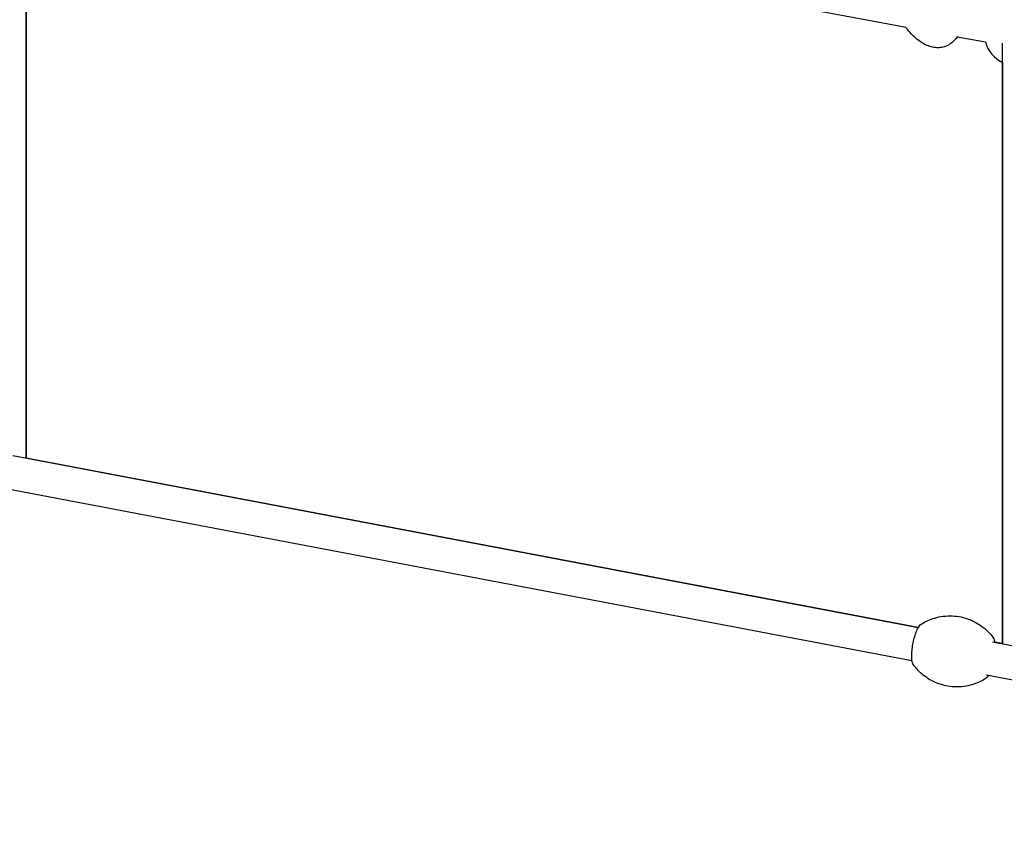
# Model space of a CAD drawing. Units: millimetres. Extents: x -8347 to 26816, y -15115 to 7239.
# Drawn here: x 21480 to 22067, y 1575 to 2060 of the extents above; entities that cross this region are included whole.
import ezdxf

# ---------------------------------------------------------------- set-up
doc = ezdxf.new("R2010")
doc.units = ezdxf.units.MM
doc.layers.add('2D', color=7, linetype='Continuous')
doc.layers.add('BEM-VS_2', color=7, linetype='Continuous')
doc.styles.get("Standard").update_dxf_attribs({"font": 'Handbook_Pro_Black.ttf'})
doc.dimstyles.new('Europa 1-100', dxfattribs={"dimscale": 75, "dimtxt": 3.5, "dimasz": 4, "dimexe": 2, "dimexo": 0, "dimgap": 2, "dimtad": 0, "dimlfac": 0.001, "dimzin": 0, "dimdsep": 46, "dimtxsty": 'Standard', "dimcen": 2, "dimadec": 0, "dimazin": 0, "dimtfac": 1, "dimtofl": 0, "dimtmove": 0, "dimatfit": 3, "dimfxl": 0, "dimtolj": 1, "dimtzin": 0, "dimarcsym": 0})

# ---------------------------------------------------------------- blocks, each defined once
blk = doc.blocks.new('*D66')
at = {"layer": 'BEM-VS_2', "color": 0, "lineweight": -2}
for p, q in [((15523.15, 4650.32, 0), (14392.27, 4650.32, 0)), ((14542.27, 4350.32, 0), (14542.27, 3395.86, 0)), ((14542.27, 1100.32, 0), (14542.27, 2054.78, 0)), ((25023.15, 800.32, 0), (14392.27, 800.32, 0))]:
    blk.add_line(p, q, dxfattribs=at)
at = {"layer": 'BEM-VS_2', "color": 0}
for points in [[(14492.27, 4350.32, 0), (14592.27, 4350.32, 0), (14542.27, 4650.32, 0)], [(14492.27, 1100.32, 0), (14592.27, 1100.32, 0), (14542.27, 800.32, 0)]]:
    blk.add_solid(points, dxfattribs=at)
at = {"layer": 'Defpoints', "color": 0}
for p in [(14542.27, 4650.32, 0), (15523.15, 4650.32, 0), (25023.15, 800.32, 0)]:
    blk.add_point(p, dxfattribs=at)
at = {"layer": 'BEM-VS_2', "color": 0, "insert": (14542.27, 2725.32, 0), "char_height": 262.5, "attachment_point": 5, "rotation": 90}
blk.add_mtext('\\A1;3.85m', dxfattribs=at)
blk = doc.blocks.new('*D69')
at = {"layer": 'BEM-VS_2', "color": 0, "lineweight": -2}
for p, q in [((15367.27, 1800.32, 0), (15367.27, 2200.94, 0)), ((15523.15, 1800.32, 0), (15217.27, 1800.32, 0)), ((15367.27, 1100.32, 0), (15367.27, 1500.32, 0)), ((26816.39, 800.32, 0), (15217.27, 800.32, 0))]:
    blk.add_line(p, q, dxfattribs=at)
at = {"layer": 'BEM-VS_2', "color": 0}
for points in [[(15317.27, 1500.32, 0), (15417.27, 1500.32, 0), (15367.27, 1800.32, 0)], [(15317.27, 1100.32, 0), (15417.27, 1100.32, 0), (15367.27, 800.32, 0)]]:
    blk.add_solid(points, dxfattribs=at)
at = {"layer": 'Defpoints', "color": 0}
for p in [(15367.27, 1800.32, 0), (15523.15, 1800.32, 0), (26816.39, 800.32, 0)]:
    blk.add_point(p, dxfattribs=at)
at = {"layer": 'BEM-VS_2', "color": 0, "insert": (15367.27, 2857.25, 0), "char_height": 262.5, "attachment_point": 5, "rotation": 90}
blk.add_mtext('\\A1;1.00m', dxfattribs=at)

msp = doc.modelspace()

# ---------------------------------------------------------------- linework, layer by layer
at = {"layer": '2D', "extrusion": (0, 1, 0)}
for p, q in [((21483.5, 2157.498, 0), (21483.5, 1798.788, 0)), ((21483.5, 1798.788, 0), (21483.5, 2146.695, 0)), ((21536.595, 2143.791, 0), (22007.998, 2055.659, 0)), ((22038.539, 2049.95, 0), (22055.29, 2046.818, 0)), ((22065.5, 1688.193, 0), (22065.5, 2046.15, 0)), ((22065.5, 2034.522, 0), (22065.5, 1688.193, 0)), ((21475.454, 1800.317, 0), (22015.251, 1697.741, 0)), ((22015.251, 1697.741, 0), (21483.5, 1798.788, 0)), ((21473.547, 1780.322, 0), (22011.517, 1678.093, 0)), ((22059.609, 1689.312, 0), (22077.233, 1685.963, 0)), ((22065.5, 1688.193, 0), (22060.876, 1689.071, 0)), ((22055.876, 1669.664, 0), (22071.664, 1666.663, 0))]:
    msp.add_line(p, q, dxfattribs=at)
at = {"layer": '2D'}
msp.add_arc((22074.5, 2052.382, 0), 20, 196.154175, 243.256371, dxfattribs=at)
for points, knots in [([(22038.539, 2049.95, 0), (22038.246, 2049.521, 0), (22037.936, 2049.105, 0), (22036.766, 2047.672, 0), (22035.791, 2046.724, 0), (22033.762, 2045.252, 0), (22032.719, 2044.679, 0), (22030.626, 2043.88, 0), (22029.568, 2043.624, 0), (22027.461, 2043.379, 0), (22026.399, 2043.383, 0), (22024.271, 2043.615, 0), (22023.194, 2043.852, 0), (22021.023, 2044.54, 0), (22019.924, 2045.01, 0), (22017.703, 2046.171, 0), (22016.584, 2046.886, 0), (22014.33, 2048.555, 0), (22013.204, 2049.532, 0), (22010.96, 2051.741, 0), (22009.854, 2052.995, 0), (22008.469, 2054.762, 0), (22008.118, 2055.228, 0), (22007.777, 2055.701, 0)], [35.406452, 35.406452, 35.406452, 35.406452, 36.9815856, 36.9815856, 41.0231112, 41.0231112, 44.5322512, 44.5322512, 47.7451516, 47.7451516, 50.9029484, 50.9029484, 54.2100156, 54.2100156, 57.8276769, 57.8276769, 61.8811308, 61.8811308, 66.4617806, 66.4617806, 71.6224664, 71.6224664, 73.4330639, 73.4330639, 73.4330639, 73.4330639]), ([(22038.623, 2050.072, 0), (22038.305, 2049.601, 0), (22037.968, 2049.143, 0), (22036.766, 2047.672, 0), (22035.791, 2046.724, 0), (22033.762, 2045.252, 0), (22032.719, 2044.679, 0), (22030.626, 2043.88, 0), (22029.568, 2043.624, 0), (22027.461, 2043.379, 0), (22026.399, 2043.383, 0), (22024.271, 2043.615, 0), (22023.194, 2043.852, 0), (22021.023, 2044.54, 0), (22019.924, 2045.01, 0), (22017.703, 2046.171, 0), (22016.584, 2046.886, 0), (22014.33, 2048.555, 0), (22013.204, 2049.532, 0), (22010.96, 2051.741, 0), (22009.854, 2052.995, 0), (22008.469, 2054.762, 0), (22008.118, 2055.228, 0), (22007.777, 2055.701, 0)], [35.2562375, 35.2562375, 35.2562375, 35.2562375, 36.9815856, 36.9815856, 41.0231112, 41.0231112, 44.5322512, 44.5322512, 47.7451516, 47.7451516, 50.9029484, 50.9029484, 54.2100156, 54.2100156, 57.8276769, 57.8276769, 61.8811308, 61.8811308, 66.4617806, 66.4617806, 71.6224664, 71.6224664, 73.4330652, 73.4330652, 73.4330652, 73.4330652]), ([(22017.016, 1699.788, 0), (22018.818, 1700.941, 0), (22021.09, 1702.149, 0), (22026.865, 1704.088, 0), (22030.403, 1704.79, 0), (22037.676, 1704.764, 0), (22041.302, 1704.157, 0), (22047.821, 1701.908, 0), (22050.694, 1700.315, 0), (22055.647, 1696.698, 0), (22057.59, 1694.674, 0), (22059.384, 1692.434, 0), (22059.696, 1692.023, 0), (22059.985, 1691.623, 0)], [6.11757672, 6.11757672, 6.11757672, 6.11757672, 6.20079349, 6.20079349, 6.28401025, 6.28401025, 6.35807893, 6.35807893, 6.43123012, 6.43123012, 6.51444688, 6.51444688, 6.53366053, 6.53366053, 6.53366053, 6.53366053]), ([(22012.409, 1675.541, 0), (22012.1, 1675.968, 0), (22011.928, 1676.391, 0), (22011.476, 1677.856, 0), (22011.371, 1679.021, 0), (22011.353, 1681.508, 0), (22011.419, 1682.736, 0), (22011.677, 1685.252, 0), (22011.862, 1686.531, 0), (22012.326, 1689.068, 0), (22012.605, 1690.324, 0), (22013.235, 1692.719, 0), (22013.587, 1693.856, 0), (22014.352, 1695.941, 0), (22014.764, 1696.877, 0), (22015.69, 1698.52, 0), (22016.141, 1699.228, 0), (22017.016, 1699.788, 0)], [3.3920679, 3.3920679, 3.3920679, 3.3920679, 3.5828012, 3.5828012, 4.0306624, 4.0306624, 4.3882861, 4.3882861, 4.7247362, 4.7247362, 5.0569347, 5.0569347, 5.3918935, 5.3918935, 5.7412595, 5.7412595, 6.1175767, 6.1175767, 6.1175767, 6.1175767]), ([(22059.985, 1691.623, 0), (22060.294, 1691.196, 0), (22060.465, 1690.773, 0), (22060.725, 1689.935, 0), (22060.811, 1689.518, 0), (22060.876, 1689.071, 0)], [0.25047522, 0.25047522, 0.25047522, 0.25047522, 0.44120858, 0.44120858, 0.61598122, 0.61598122, 0.61598122, 0.61598122]), ([(22055.377, 1667.376, 0), (22053.576, 1666.223, 0), (22051.303, 1665.015, 0), (22045.529, 1663.076, 0), (22041.991, 1662.375, 0), (22034.718, 1662.4, 0), (22031.092, 1663.008, 0), (22024.573, 1665.256, 0), (22021.7, 1666.849, 0), (22016.747, 1670.466, 0), (22014.804, 1672.491, 0), (22013.01, 1674.73, 0), (22012.698, 1675.141, 0), (22012.409, 1675.541, 0)], [2.97598407, 2.97598407, 2.97598407, 2.97598407, 3.05920083, 3.05920083, 3.14241759, 3.14241759, 3.21648628, 3.21648628, 3.28963746, 3.28963746, 3.37285422, 3.37285422, 3.39206788, 3.39206788, 3.39206788, 3.39206788])]:
    msp.add_open_spline(points, degree=3, knots=knots, dxfattribs=at)
msp.add_open_spline([(22057.143, 1669.423, 0), (22056.673, 1668.605, 0), (22056.228, 1667.92, 0), (22055.377, 1667.376, 0)], degree=3, dxfattribs=at)

# ---------------------------------------------------------------- dimensions: what is measured, and where the dimension line sits
at = {"layer": 'BEM-VS_2'}
for base, p1, p2, picture, middle in [((14542.27, 4650.32, 0), (25023.15, 800.32, 0), (15523.15, 4650.32, 0), '*D66', (14542.27, 2725.32, 0)), ((15367.27, 1800.32, 0), (26816.394, 800.32, 0), (15523.15, 1800.32, 0), '*D69', (15367.27, 2857.249, 0))]:
    dim = msp.add_linear_dim(base=base, p1=p1, p2=p2, angle=90, dimstyle='Europa 1-100', override={"dimpost": 'm'}, dxfattribs=at)
    dim.commit()
    dim.dimension.update_dxf_attribs({"geometry": picture, "text_midpoint": middle, "dimtype": 160})

doc.saveas('drawing.dxf')
